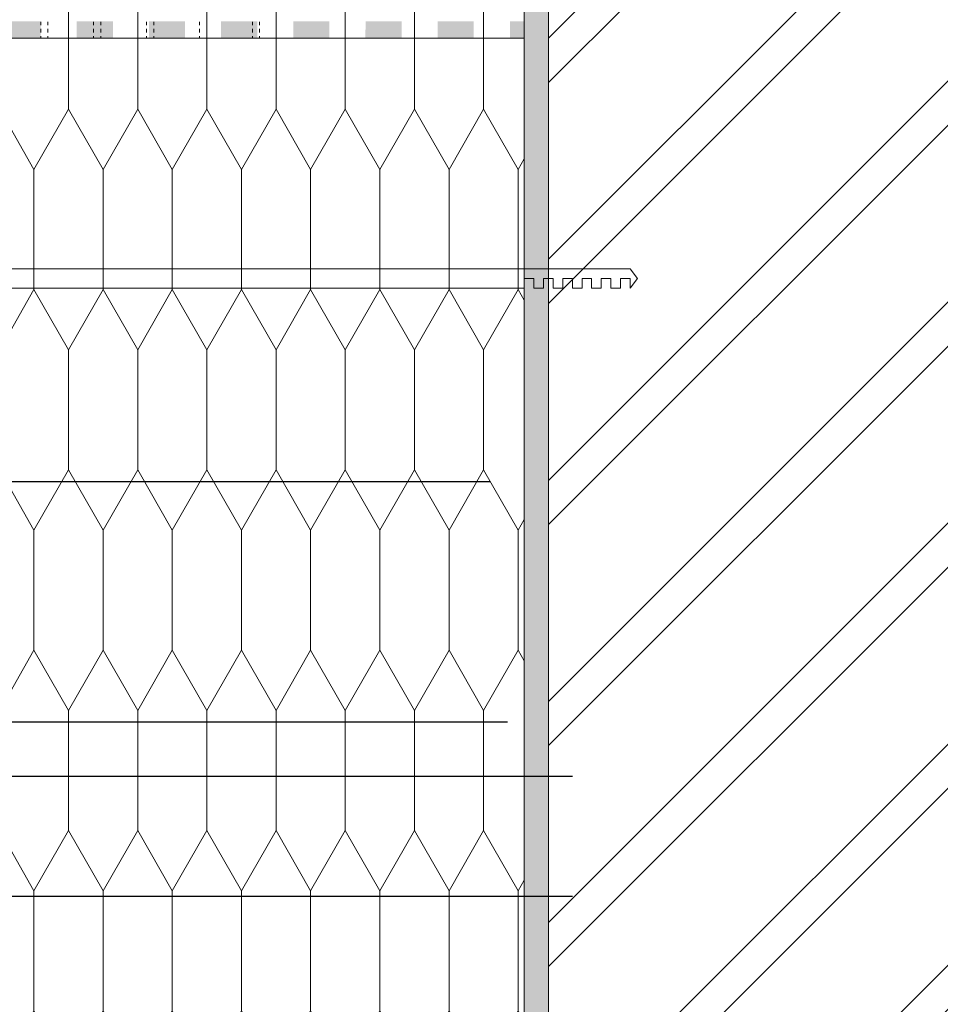
# Model space of a CAD drawing. Units: millimetres. Extents: x 73604 to 77231, y -71717 to -67831.
# Drawn here: x 75037 to 75420, y -69447 to -69038 of the extents above; entities that cross this region are included whole.
import ezdxf

# ---------------------------------------------------------------- set-up
doc = ezdxf.new("R2010")
doc.units = ezdxf.units.MM
doc.header["$MEASUREMENT"] = 0
for name, color, linetype, lineweight in [('PSt-7 Ekploatuojamojo plokscio stogo siltinimas. Vidinis kampas_W-01Worksheet$0$__det_Pen_No__82', 253, 'Continuous', 9), ('PSt-7 Ekploatuojamojo plokscio stogo siltinimas. Vidinis kampas_W-01Worksheet$0$__fill_Pen_No__235', 192, 'Continuous', 13), ('PSt-7 Ekploatuojamojo plokscio stogo siltinimas. Vidinis kampas_W-01Worksheet$0$__fill_Pen_No__82', 253, 'Continuous', 9), ('PSt-7 Ekploatuojamojo plokscio stogo siltinimas. Vidinis kampas_W-01Worksheet$0$__fill_Pen_No__88', 232, 'Continuous', 13), ('PSt-7 Ekploatuojamojo plokscio stogo siltinimas. Vidinis kampas_W-01Worksheet$0$__fill_Pen_No__90', 132, 'Continuous', 13), ('PSt-7 Ekploatuojamojo plokscio stogo siltinimas. Vidinis kampas_W-01Worksheet$0$__line_Pen_No__22', 8, 'Continuous', 20)]:
    doc.layers.add(name, color=color, linetype=linetype, lineweight=lineweight)
doc.layers.add('PSt-7 Ekploatuojamojo plokscio stogo siltinimas. Vidinis kampas_W-01Worksheet$0$__dim', color=7, linetype='Continuous')
doc.styles.add('PSt-7 Ekploatuojamojo plokscio stogo siltinimas. Vidinis kampas_W-01Worksheet$0$GENERATED_STYLE_1', font='arial.ttf')
doc.dimstyles.new('PSt-7 Ekploatuojamojo plokscio stogo siltinimas. Vidinis kampas_W-01Worksheet$0$GENERATED_STYLE__1', dxfattribs={"dimtxt": 20, "dimasz": 9.5, "dimexe": 0.18, "dimexo": 300, "dimgap": 0.09, "dimtad": 1, "dimdec": 0, "dimzin": 0, "dimdsep": 46, "dimtxsty": 'PSt-7 Ekploatuojamojo plokscio stogo siltinimas. Vidinis kampas_W-01Worksheet$0$GENERATED_STYLE_1', "dimblk": 'PSt-7 Ekploatuojamojo plokscio stogo siltinimas. Vidinis kampas_W-01Worksheet$0$ARROWHEAD_2', "dimblk1": 'PSt-7 Ekploatuojamojo plokscio stogo siltinimas. Vidinis kampas_W-01Worksheet$0$ARROWHEAD_2', "dimblk2": 'PSt-7 Ekploatuojamojo plokscio stogo siltinimas. Vidinis kampas_W-01Worksheet$0$ARROWHEAD_2', "dimcen": 0.09, "dimclrd": 253, "dimclre": 253, "dimclrt": 8, "dimadec": 0, "dimazin": 0, "dimtfac": 1, "dimtdec": 4, "dimtmove": 0, "dimatfit": 3, "dimfxl": 0, "dimtolj": 1, "dimtzin": 0, "dimarcsym": 0})
pattern_1 = [(90, (0, 0), (-28.7520434, 0), [50, -100]), (90, (-14.376, 75), (-28.7520434, 0), [50, -100]), (119.90066, (-2e-13, 50), (14.376022, 75), [28.83869, -57.67738]), (119.90066, (-28.75, 50), (14.376022, 75), [28.83869, -57.67738]), (240.09934, (0, 0), (-14.376022, 75), [28.83869, -57.67738]), (240.09934, (-28.75, -1e-13), (-14.376022, 75), [28.83869, -57.67738])]

# ---------------------------------------------------------------- blocks, each defined once
blk = doc.blocks.new('*X7')
at = {"layer": 'PSt-7 Ekploatuojamojo plokscio stogo siltinimas. Vidinis kampas_W-01Worksheet$0$__fill_Pen_No__235', "linetype": 'Continuous', "lineweight": 13}
for points in [[(74940.68, -69041.94), (74955.68, -69041.94), (74955.68, -69038.4), (74940.68, -69038.4)], [(74970.68, -69041.94), (74985.68, -69041.94), (74985.68, -69038.4), (74970.68, -69038.4)], [(75000.68, -69041.94), (75015.68, -69041.94), (75015.68, -69038.4), (75000.68, -69038.4)], [(75030.68, -69041.94), (75045.68, -69041.94), (75045.68, -69038.4), (75030.68, -69038.4)], [(75060.68, -69041.94), (75075.68, -69041.94), (75075.68, -69038.4), (75060.68, -69038.4)], [(75090.68, -69041.94), (75105.68, -69041.94), (75105.68, -69038.4), (75090.68, -69038.4)], [(75120.68, -69041.94), (75135.68, -69041.94), (75135.68, -69038.4), (75120.68, -69038.4)], [(75150.68, -69041.94), (75165.68, -69041.94), (75165.68, -69038.4), (75150.68, -69038.4)], [(75180.68, -69041.94), (75195.68, -69041.94), (75195.68, -69038.4), (75180.68, -69038.4)], [(75210.68, -69041.94), (75225.68, -69041.94), (75225.68, -69038.4), (75210.68, -69038.4)], [(75249.67, -69038.4), (75240.68, -69038.4), (75240.68, -69041.94), (75249.67, -69041.94)], [(74940.67, -69041.94), (74940.67, -69045.4), (74955.67, -69045.4), (74955.67, -69041.94)], [(74970.67, -69041.94), (74970.67, -69045.4), (74985.67, -69045.4), (74985.67, -69041.94)], [(75000.67, -69041.94), (75000.67, -69045.4), (75015.67, -69045.4), (75015.67, -69041.94)], [(75030.67, -69041.94), (75030.67, -69045.4), (75045.67, -69045.4), (75045.67, -69041.94)], [(75060.67, -69041.94), (75060.67, -69045.4), (75075.67, -69045.4), (75075.67, -69041.94)], [(75090.67, -69041.94), (75090.67, -69045.4), (75105.67, -69045.4), (75105.67, -69041.94)], [(75120.67, -69041.94), (75120.67, -69045.4), (75135.67, -69045.4), (75135.67, -69041.94)], [(75150.67, -69041.94), (75150.67, -69045.4), (75165.67, -69045.4), (75165.67, -69041.94)], [(75180.67, -69041.94), (75180.67, -69045.4), (75195.67, -69045.4), (75195.67, -69041.94)], [(75210.67, -69041.94), (75210.67, -69045.4), (75225.67, -69045.4), (75225.67, -69041.94)], [(75240.67, -69041.94), (75240.67, -69045.4), (75249.67, -69045.4), (75249.67, -69041.94)]]:
    blk.add_hatch(color=192, dxfattribs=at).paths.add_polyline_path(points)
blk = doc.blocks.new('PSt-7 Ekploatuojamojo plokscio stogo siltinimas. Vidinis kampas_W-01Worksheet$0$Fill_3_1', base_point=(0, 2000))
at = {"layer": 'PSt-7 Ekploatuojamojo plokscio stogo siltinimas. Vidinis kampas_W-01Worksheet$0$__fill_Pen_No__235', "color": 192, "linetype": 'Continuous', "lineweight": 13}
blk.add_blockref('*X7', (0, 0), dxfattribs=at)
blk = doc.blocks.new('*X9')
at = {"layer": 'PSt-7 Ekploatuojamojo plokscio stogo siltinimas. Vidinis kampas_W-01Worksheet$0$__fill_Pen_No__235', "linetype": 'Continuous', "lineweight": 13}
for points in [[(75249.67, -68980.4), (75253.21, -68980.4), (75253.21, -68974.4), (75249.67, -68974.4)], [(75253.21, -68980.4), (75256.67, -68980.4), (75256.67, -68974.4), (75253.21, -68974.4)], [(75253.21, -68995.4), (75249.67, -68995.4), (75249.67, -69010.4), (75253.21, -69010.4)], [(75256.67, -68995.4), (75253.21, -68995.4), (75253.21, -69010.4), (75256.67, -69010.4)], [(75253.21, -69025.4), (75249.67, -69025.4), (75249.67, -69040.4), (75253.21, -69040.4)], [(75256.67, -69025.4), (75253.21, -69025.4), (75253.21, -69040.4), (75256.67, -69040.4)]]:
    blk.add_hatch(color=192, dxfattribs=at).paths.add_polyline_path(points)
blk = doc.blocks.new('PSt-7 Ekploatuojamojo plokscio stogo siltinimas. Vidinis kampas_W-01Worksheet$0$Fill_4_1', base_point=(0, 2000))
at = {"layer": 'PSt-7 Ekploatuojamojo plokscio stogo siltinimas. Vidinis kampas_W-01Worksheet$0$__fill_Pen_No__235', "color": 192, "linetype": 'Continuous', "lineweight": 13}
blk.add_blockref('*X9', (0, 0), dxfattribs=at)
blk = doc.blocks.new('*X37')
at = {"layer": 'PSt-7 Ekploatuojamojo plokscio stogo siltinimas. Vidinis kampas_W-01Worksheet$0$__fill_Pen_No__82', "color": 253, "linetype": 'Continuous', "lineweight": 9}
for p, q in [((75045.68, -69038.55), (75045.68, -69040.05)), ((75048.68, -69038.55), (75048.68, -69040.05)), ((75067.68, -69038.55), (75067.68, -69040.05)), ((75070.68, -69038.55), (75070.68, -69040.05)), ((75089.68, -69038.55), (75089.68, -69040.05)), ((75092.68, -69038.55), (75092.68, -69040.05)), ((75111.68, -69038.55), (75111.68, -69040.05)), ((75114.68, -69038.55), (75114.68, -69040.05)), ((75133.68, -69038.55), (75133.68, -69040.05)), ((75136.68, -69038.55), (75136.68, -69040.05)), ((75045.68, -69041.55), (75045.68, -69043.05)), ((75048.68, -69041.55), (75048.68, -69043.05)), ((75067.68, -69041.55), (75067.68, -69043.05)), ((75070.68, -69041.55), (75070.68, -69043.05)), ((75089.68, -69041.55), (75089.68, -69043.05)), ((75092.68, -69041.55), (75092.68, -69043.05)), ((75111.68, -69041.55), (75111.68, -69043.05)), ((75114.68, -69041.55), (75114.68, -69043.05)), ((75133.68, -69041.55), (75133.68, -69043.05)), ((75136.68, -69041.55), (75136.68, -69043.05)), ((75045.68, -69044.55), (75045.68, -69045.4)), ((75048.68, -69044.55), (75048.68, -69045.4)), ((75067.68, -69044.55), (75067.68, -69045.4)), ((75070.68, -69044.55), (75070.68, -69045.4)), ((75089.68, -69044.55), (75089.68, -69045.4)), ((75092.68, -69044.55), (75092.68, -69045.4)), ((75111.68, -69044.55), (75111.68, -69045.4)), ((75114.68, -69044.55), (75114.68, -69045.4)), ((75133.68, -69044.55), (75133.68, -69045.4)), ((75136.68, -69044.55), (75136.68, -69045.4))]:
    blk.add_line(p, q, dxfattribs=at)
blk = doc.blocks.new('PSt-7 Ekploatuojamojo plokscio stogo siltinimas. Vidinis kampas_W-01Worksheet$0$Fill_18_1', base_point=(0, 2000))
at = {"layer": 'PSt-7 Ekploatuojamojo plokscio stogo siltinimas. Vidinis kampas_W-01Worksheet$0$__fill_Pen_No__82', "color": 253, "linetype": 'Continuous', "lineweight": 9}
blk.add_blockref('*X37', (0, 0), dxfattribs=at)
blk = doc.blocks.new('PSt-7 Ekploatuojamojo plokscio stogo siltinimas. Vidinis kampas_W-01Worksheet$0$ARROWHEAD_2')
at = {"color": 0, "linetype": 'Continuous', "lineweight": 0}
for p, q in [((-0.378, -0.655), (0.378, 0.655)), ((0, 0), (-1, 0))]:
    blk.add_line(p, q, dxfattribs=at)
blk = doc.blocks.new('*D70')
at = {"layer": 'Defpoints', "color": 0, "linetype": 'Continuous'}
for p in [(74932.67, -69229.85), (74983.84, -69229.85), (74939.67, -69329.85)]:
    blk.add_point(p, dxfattribs=at)
at = {"layer": 'PSt-7 Ekploatuojamojo plokscio stogo siltinimas. Vidinis kampas_W-01Worksheet$0$__dim', "color": 253, "linetype": 'Continuous', "lineweight": -2}
for p, q in [((75232.67, -69229.85), (74984.02, -69229.85)), ((74983.84, -69239.35), (74983.84, -69258.54)), ((74983.84, -69320.35), (74983.84, -69300.96)), ((75239.67, -69329.85), (74984.02, -69329.85))]:
    blk.add_line(p, q, dxfattribs=at)
at = {"layer": 'PSt-7 Ekploatuojamojo plokscio stogo siltinimas. Vidinis kampas_W-01Worksheet$0$__dim', "color": 253, "linetype": 'Continuous', "lineweight": -2, "xscale": 9.500000000000002, "yscale": 9.500000000000002, "zscale": 9.500000000000002}
for p, rotation in [((74983.84, -69229.85), 90), ((74983.84, -69329.85), 270)]:
    blk.add_blockref('PSt-7 Ekploatuojamojo plokscio stogo siltinimas. Vidinis kampas_W-01Worksheet$0$ARROWHEAD_2', p, dxfattribs=dict(at, rotation=rotation))
at = {"layer": 'PSt-7 Ekploatuojamojo plokscio stogo siltinimas. Vidinis kampas_W-01Worksheet$0$__dim', "color": 8, "linetype": 'Continuous', "lineweight": 9, "insert": (74983.84, -69279.75), "char_height": 20, "attachment_point": 5, "rotation": 90, "style": 'PSt-7 Ekploatuojamojo plokscio stogo siltinimas. Vidinis kampas_W-01Worksheet$0$GENERATED_STYLE_1'}
blk.add_mtext('\\A1;100', dxfattribs=at)
blk = doc.blocks.new('*D71')
at = {"layer": 'Defpoints', "color": 0, "linetype": 'Continuous'}
for p in [(74966.67, -69352.41), (74983.84, -69352.41), (74966.67, -69402.41)]:
    blk.add_point(p, dxfattribs=at)
at = {"layer": 'PSt-7 Ekploatuojamojo plokscio stogo siltinimas. Vidinis kampas_W-01Worksheet$0$__dim', "color": 253, "linetype": 'Continuous', "lineweight": -2}
for p, q in [((75266.67, -69352.41), (74984.02, -69352.41)), ((74983.84, -69361.91), (74983.84, -69362.96)), ((74983.84, -69392.91), (74983.84, -69391.72)), ((75266.67, -69402.41), (74984.02, -69402.41))]:
    blk.add_line(p, q, dxfattribs=at)
at = {"layer": 'PSt-7 Ekploatuojamojo plokscio stogo siltinimas. Vidinis kampas_W-01Worksheet$0$__dim', "color": 253, "linetype": 'Continuous', "lineweight": -2, "xscale": 9.500000000000002, "yscale": 9.500000000000002, "zscale": 9.500000000000002}
for p, rotation in [((74983.84, -69352.41), 90), ((74983.84, -69402.41), 270)]:
    blk.add_blockref('PSt-7 Ekploatuojamojo plokscio stogo siltinimas. Vidinis kampas_W-01Worksheet$0$ARROWHEAD_2', p, dxfattribs=dict(at, rotation=rotation))
at = {"layer": 'PSt-7 Ekploatuojamojo plokscio stogo siltinimas. Vidinis kampas_W-01Worksheet$0$__dim', "color": 8, "linetype": 'Continuous', "lineweight": 9, "insert": (74983.84, -69377.34), "char_height": 20, "attachment_point": 5, "rotation": 90, "style": 'PSt-7 Ekploatuojamojo plokscio stogo siltinimas. Vidinis kampas_W-01Worksheet$0$GENERATED_STYLE_1'}
blk.add_mtext('\\A1;50', dxfattribs=at)
blk = doc.blocks.new('*X67')
at = {"layer": 'PSt-7 Ekploatuojamojo plokscio stogo siltinimas. Vidinis kampas_W-01Worksheet$0$__fill_Pen_No__88', "linetype": 'Continuous', "lineweight": 13}
for points in [[(75253.21, -69109.7), (75249.67, -69109.7), (75249.67, -69184.7), (75253.21, -69184.7)], [(75256.67, -69109.7), (75253.21, -69109.7), (75253.21, -69184.7), (75256.67, -69184.7)], [(75253.21, -69259.7), (75249.67, -69259.7), (75249.67, -69334.7), (75253.21, -69334.7)], [(75256.67, -69259.7), (75253.21, -69259.7), (75253.21, -69334.7), (75256.67, -69334.7)], [(75253.21, -69409.7), (75249.67, -69409.7), (75249.67, -69484.7), (75253.21, -69484.7)], [(75256.67, -69409.7), (75253.21, -69409.7), (75253.21, -69484.7), (75256.67, -69484.7)]]:
    blk.add_hatch(color=232, dxfattribs=at).paths.add_polyline_path(points)
blk = doc.blocks.new('PSt-7 Ekploatuojamojo plokscio stogo siltinimas. Vidinis kampas_W-01Worksheet$0$Fill_31_1', base_point=(0, 2000))
at = {"layer": 'PSt-7 Ekploatuojamojo plokscio stogo siltinimas. Vidinis kampas_W-01Worksheet$0$__fill_Pen_No__88', "color": 232, "linetype": 'Continuous', "lineweight": 13}
blk.add_blockref('*X67', (0, 0), dxfattribs=at)

msp = doc.modelspace()

# ---------------------------------------------------------------- hatches: boundary and pattern name
at = {"layer": 'PSt-7 Ekploatuojamojo plokscio stogo siltinimas. Vidinis kampas_W-01Worksheet$0$__fill_Pen_No__82', "linetype": 'Continuous', "lineweight": 9}
h = msp.add_hatch(dxfattribs=at)
h.set_pattern_fill('CUT_STONE_0001', color=253, style=0, pattern_type=2)
h.set_pattern_definition([(45, (0, 35), (-11.1369318, 11.1369318), [0, -10.5, 0, -15.75]), (110, (35, 35), (14.8001588, 5.3868173), [0, -7.7, 0, -13.3])])
h.paths.add_polyline_path([(75256.67, -69541.56), (75246.67, -69541.85), (75246.67, -67831.34), (75256.67, -67831.34)])
h = msp.add_hatch(dxfattribs=at)
h.set_pattern_fill('DOUBLE_1_4_0001', color=253, style=0, pattern_type=2)
h.set_pattern_definition([(45, (0, 0), (-45.96194, 45.96194), []), (45, (-9.19, 9.19), (-45.96194, 45.96194), [])])
h.paths.add_polyline_path([(75256.67, -67831.34), (75506.67, -67831.34), (75506.67, -69848.56), (75256.67, -69848.56)])
at = {"layer": 'PSt-7 Ekploatuojamojo plokscio stogo siltinimas. Vidinis kampas_W-01Worksheet$0$__fill_Pen_No__90', "linetype": 'Continuous', "lineweight": 13}
h = msp.add_hatch(dxfattribs=at)
h.set_pattern_fill('HEXAGONAL_SILLFOAM_VER_0001', color=132, style=0, pattern_type=2)
h.set_pattern_definition(pattern_1)
h.paths.add_polyline_path([(75246.67, -69045.4), (75246.67, -67831.34), (74946.67, -67831.34), (74946.67, -69045.4)])
h = msp.add_hatch(dxfattribs=at)
h.set_pattern_fill('HEXAGONAL_SILLFOAM_VER_0001', color=132, style=0, pattern_type=2)
h.set_pattern_definition(pattern_1)
h.paths.add_polyline_path([(75246.67, -69541.56), (75246.67, -69038.4), (74966.67, -69038.4), (74966.67, -69541.56)])

# ---------------------------------------------------------------- linework, layer by layer
at = {"layer": 'PSt-7 Ekploatuojamojo plokscio stogo siltinimas. Vidinis kampas_W-01Worksheet$0$__det_Pen_No__82', "color": 253, "linetype": 'Continuous', "lineweight": 9, "flags": 128}
msp.add_lwpolyline([(74961.67, -69141.4), (75290.67, -69141.4), (75293.67, -69145.4), (75290.67, -69149.4), (75290.67, -69145.4), (75286.67, -69145.4), (75286.67, -69149.4), (75282.67, -69149.4), (75282.67, -69145.4), (75278.67, -69145.4), (75278.67, -69149.4), (75274.67, -69149.4), (75274.67, -69145.4), (75270.67, -69145.4), (75270.67, -69149.4), (75266.67, -69149.4), (75266.67, -69145.4), (75262.67, -69145.4), (75262.67, -69149.4), (75258.67, -69149.4), (75258.67, -69145.4), (75254.67, -69145.4), (75254.67, -69149.4), (75250.67, -69149.4), (75250.67, -69145.4), (75246.67, -69145.4), (75246.67, -69149.4), (74961.67, -69149.4)], dxfattribs=at)
at = {"layer": 'PSt-7 Ekploatuojamojo plokscio stogo siltinimas. Vidinis kampas_W-01Worksheet$0$__line_Pen_No__22', "color": 8, "linetype": 'Continuous', "lineweight": 20}
for p, q in [((75246.67, -69541.56), (75246.67, -67831.34)), ((75256.67, -69848.56), (75256.67, -67831.34)), ((74946.67, -69045.4), (75246.67, -69045.4))]:
    msp.add_line(p, q, dxfattribs=at)

# ---------------------------------------------------------------- block references
at = {"layer": 'PSt-7 Ekploatuojamojo plokscio stogo siltinimas. Vidinis kampas_W-01Worksheet$0$__fill_Pen_No__235', "color": 192, "linetype": 'Continuous', "lineweight": 13}
for name in ['PSt-7 Ekploatuojamojo plokscio stogo siltinimas. Vidinis kampas_W-01Worksheet$0$Fill_4_1', 'PSt-7 Ekploatuojamojo plokscio stogo siltinimas. Vidinis kampas_W-01Worksheet$0$Fill_3_1']:
    msp.add_blockref(name, (0, 2000), dxfattribs=at)
at = {"layer": 'PSt-7 Ekploatuojamojo plokscio stogo siltinimas. Vidinis kampas_W-01Worksheet$0$__fill_Pen_No__82', "color": 253, "linetype": 'Continuous', "lineweight": 9}
msp.add_blockref('PSt-7 Ekploatuojamojo plokscio stogo siltinimas. Vidinis kampas_W-01Worksheet$0$Fill_18_1', (0, 2000), dxfattribs=at)
at = {"layer": 'PSt-7 Ekploatuojamojo plokscio stogo siltinimas. Vidinis kampas_W-01Worksheet$0$__fill_Pen_No__88', "color": 232, "linetype": 'Continuous', "lineweight": 13}
msp.add_blockref('PSt-7 Ekploatuojamojo plokscio stogo siltinimas. Vidinis kampas_W-01Worksheet$0$Fill_31_1', (0, 2000), dxfattribs=at)

# ---------------------------------------------------------------- dimensions: what is measured, and where the dimension line sits
at = {"layer": 'PSt-7 Ekploatuojamojo plokscio stogo siltinimas. Vidinis kampas_W-01Worksheet$0$__dim', "color": 253, "linetype": 'Continuous', "lineweight": 9}
for base, p1, p2, picture, middle in [((74983.84, -69229.85), (74939.67, -69329.85), (74932.67, -69229.85), '*D70', (74983.84, -69279.75)), ((74983.84, -69352.41), (74966.67, -69402.41), (74966.67, -69352.41), '*D71', (74983.84, -69377.34))]:
    dim = msp.add_linear_dim(base=base, p1=p1, p2=p2, angle=90, dimstyle='PSt-7 Ekploatuojamojo plokscio stogo siltinimas. Vidinis kampas_W-01Worksheet$0$GENERATED_STYLE__1', dxfattribs=at)
    dim.commit()
    dim.dimension.update_dxf_attribs({"geometry": picture, "text_midpoint": middle, "dimtype": 160, "text_rotation": 90})

doc.saveas('drawing.dxf')
